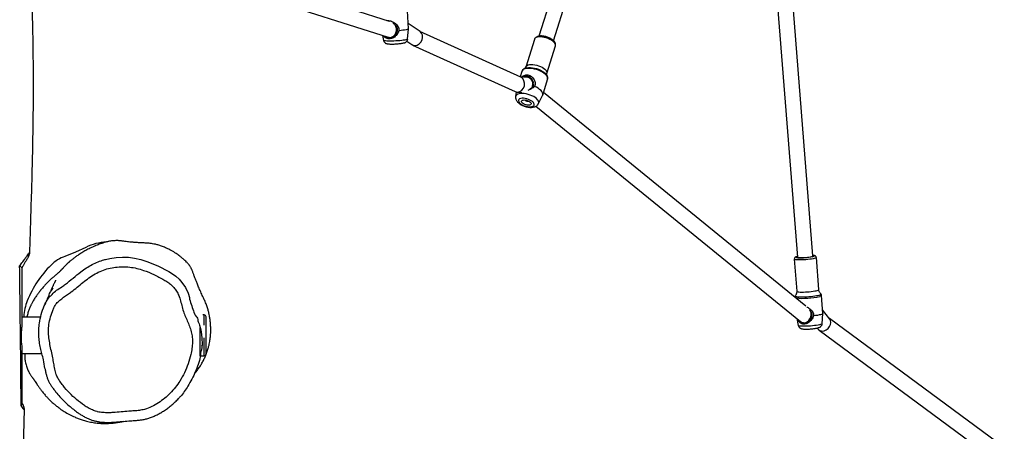
# Model space of a CAD drawing. Units: inches. Extents: x 29 to 605, y 26 to 602.
# Drawn here: x 325 to 427, y 220 to 262 of the extents above; entities that cross this region are included whole.
import ezdxf

# ---------------------------------------------------------------- set-up
doc = ezdxf.new("R2010")
doc.units = ezdxf.units.IN
doc.header["$MEASUREMENT"] = 0
doc.layers.add('VP-EQ', color=7, linetype='Continuous', true_color=0x8a3492)

# ---------------------------------------------------------------- blocks, each defined once
blk = doc.blocks.new('1277')
at = {"color": 7, "linetype": 'Continuous', "lineweight": 25}
for p, q in [((422.46, 872.06), (422.46, 869.96)), ((426.26, 870.09), (426.26, 872.06)), ((426.33, 871.85), (426.26, 871.85)), ((428.56, 869.23), (428.57, 869.22)), ((429.14, 868.98), (429.14, 868.97)), ((422.24, 853.5), (425.13, 853.5)), ((422.24, 853.44), (422.24, 853.1)), ((422.24, 853.1), (424.11, 853.1)), ((425.43, 853.1), (426.48, 853.1)), ((426.48, 853.1), (426.48, 853.22)), ((461.47, 852.98), (455.38, 833.97)), ((422.44, 852.9), (426.28, 852.9)), ((457, 833.8), (463.01, 852.55)), ((455.56, 834.54), (455.03, 834.43)), ((455.36, 833.66), (455.41, 833.45)), ((454.96, 832.02), (454.61, 831.5)), ((455.17, 831.94), (456.23, 831.85)), ((455.96, 830.64), (456.8, 831.88)), ((456.23, 831.85), (458.13, 831.96)), ((454.56, 831.42), (449.71, 820.76)), ((451.2, 820.16), (455.98, 830.67)), ((449.67, 820.63), (449.2, 820.7)), ((449.66, 820.57), (449.62, 820.07)), ((451.17, 819.43), (451.24, 820.26)), ((451.82, 820.05), (451.24, 820.23)), ((455.14, 818.75), (452.27, 819.64)), ((448.19, 818.59), (425.81, 791.08)), ((448.46, 818.32), (449.31, 817.9)), ((450.78, 818.89), (450.98, 819.06)), ((478.37, 811.09), (455.48, 818.28)), ((427.41, 790.51), (449.61, 817.8)), ((449.35, 817.88), (450.99, 817.37)), ((451.59, 817.45), (454.46, 816.55)), ((455, 816.75), (477.82, 809.58)), ((470.03, 794.36), (432.5, 791.38)), ((432.62, 789.79), (469.71, 792.73)), ((428.48, 791.62), (428.48, 791.62)), ((432.28, 791.72), (428.95, 791.47)), ((426.12, 791.47), (425.38, 791.31)), ((425.7, 790.55), (425.77, 790.29)), ((426, 791.35), (426.05, 791.37)), ((426, 791.35), (426.01, 791.32)), ((432.57, 791.38), (432.55, 791.44)), ((432.56, 791.39), (432.56, 791.4)), ((432.62, 789.79), (432.62, 789.79)), ((424.91, 789.14), (411.25, 770.63)), ((425.12, 789.33), (425, 789.23)), ((425.57, 788.81), (426.62, 788.74)), ((426.06, 788.03), (427, 788.77)), ((426.63, 788.74), (428.52, 788.88)), ((429.12, 789.18), (432.45, 789.42)), ((412.68, 769.88), (426.11, 788.07))]:
    blk.add_line(p, q, dxfattribs=at)
at = {"color": 7, "linetype": 'Continuous', "lineweight": 25, "flags": 128}
for points in [[(428.53, 868.98), (428.61, 868.9), (428.61, 868.9), (428.61, 868.9)], [(429.27, 868.82), (429.2, 868.87), (429.14, 868.91)], [(433.5, 865.41), (433.01, 866.48), (432.58, 867.57)], [(432.26, 863.36), (432.37, 862.89), (432.46, 862.24), (432.5, 861.58), (432.48, 860.95), (432.4, 860.32), (432.26, 859.68), (432.06, 859.06), (431.59, 857.9), (431, 856.78), (430.77, 856.4), (430.52, 856.04), (430.21, 855.7), (429.87, 855.4), (429.34, 855.03), (428.74, 854.75), (428.29, 854.62), (428.29, 854.62), (428.29, 854.62)], [(425.55, 853.62), (425.42, 853.58), (424.94, 853.45), (424.45, 853.36), (424.06, 853.32), (423.45, 853.31), (422.83, 853.37), (422.83, 853.37), (422.83, 853.37)], [(455.1, 832.11), (455.08, 832.23), (455.05, 832.38), (455.03, 832.55), (455.01, 832.74), (455, 832.95), (454.98, 833.16), (454.97, 833.37), (454.96, 833.57), (454.96, 833.77), (454.96, 833.95), (454.97, 834.1), (454.98, 834.23), (454.99, 834.33), (455, 834.4), (455.02, 834.43), (455.03, 834.43)], [(456.23, 831.85), (456.21, 831.86), (456.19, 831.9), (456.16, 831.99), (456.14, 832.1), (456.11, 832.25), (456.09, 832.42), (456.07, 832.62), (456.05, 832.83)], [(455.17, 831.94), (455.17, 831.94), (455.15, 831.96), (455.13, 832.02), (455.1, 832.11)], [(448.58, 818.85), (448.67, 818.95), (448.76, 819.07), (448.84, 819.21), (448.91, 819.37), (448.96, 819.54), (449, 819.71), (449.02, 819.88), (449.02, 820.03), (449, 820.17), (448.96, 820.28), (448.91, 820.35), (448.84, 820.4), (448.76, 820.41), (448.67, 820.38), (448.58, 820.32), (448.48, 820.23), (448.4, 820.11), (448.31, 819.97), (448.25, 819.81), (448.19, 819.64), (448.15, 819.46), (448.13, 819.3), (448.13, 819.14), (448.15, 819.01), (448.19, 818.9), (448.25, 818.82), (448.31, 818.78), (448.4, 818.77), (448.48, 818.79), (448.58, 818.85)], [(448.87, 818.42), (448.98, 818.53), (449.09, 818.66), (449.19, 818.82), (449.28, 819), (449.36, 819.19), (449.43, 819.39), (449.48, 819.6), (449.51, 819.8), (449.52, 819.99), (449.52, 820.17), (449.49, 820.33), (449.45, 820.46), (449.39, 820.57), (449.32, 820.65), (449.24, 820.69), (449.2, 820.7)], [(448.58, 819.14), (448.51, 819.09), (448.44, 819.08), (448.38, 819.11), (448.34, 819.17), (448.31, 819.25), (448.3, 819.36), (448.31, 819.49), (448.34, 819.62), (448.38, 819.75), (448.44, 819.87), (448.51, 819.97), (448.58, 820.04), (448.65, 820.08), (448.71, 820.09), (448.77, 820.07), (448.81, 820.01), (448.84, 819.92), (448.85, 819.82), (448.84, 819.69), (448.81, 819.56), (448.77, 819.43), (448.71, 819.31), (448.65, 819.21), (448.58, 819.14)], [(451.4, 817.5), (451.52, 817.62), (451.63, 817.76), (451.74, 817.92), (451.84, 818.11), (451.93, 818.31), (452, 818.52), (452.06, 818.74), (452.1, 818.96), (452.13, 819.17), (452.13, 819.36), (452.12, 819.54), (452.09, 819.7), (452.04, 819.84), (451.97, 819.94), (451.89, 820.01), (451.82, 820.05)], [(452.17, 819.65), (452.2, 819.52), (452.22, 819.35), (452.22, 819.16), (452.2, 818.95), (452.16, 818.74), (452.11, 818.53), (452.04, 818.32), (451.95, 818.12), (451.85, 817.93), (451.75, 817.77), (451.64, 817.63), (451.55, 817.54)], [(452.28, 819.64), (452.29, 819.64), (452.37, 819.59), (452.43, 819.51), (452.49, 819.39), (452.52, 819.25), (452.53, 819.09), (452.53, 818.9), (452.5, 818.71), (452.46, 818.51), (452.4, 818.32), (452.33, 818.13), (452.24, 817.95), (452.14, 817.79), (452.04, 817.66), (451.93, 817.55)], [(452.14, 819.72), (452.16, 819.67), (452.17, 819.65)], [(449.31, 817.9), (449.37, 817.88), (449.48, 817.87), (449.59, 817.9), (449.71, 817.97), (449.83, 818.06), (449.95, 818.2), (450.06, 818.35), (450.17, 818.54), (450.26, 818.74)], [(454.46, 816.55), (454.54, 816.54), (454.64, 816.56), (454.75, 816.62), (454.85, 816.71), (454.96, 816.83), (455.06, 816.98), (455.15, 817.14), (455.24, 817.33), (455.3, 817.52), (455.35, 817.72), (455.39, 817.92), (455.4, 818.11), (455.4, 818.28), (455.37, 818.43), (455.33, 818.56), (455.27, 818.66), (455.2, 818.73), (455.14, 818.75)], [(451.55, 817.54), (451.52, 817.51), (451.45, 817.46)], [(428.48, 791.62), (428.46, 791.63), (428.44, 791.62), (428.41, 791.57), (428.39, 791.49), (428.38, 791.37), (428.37, 791.23), (428.36, 791.06), (428.36, 790.87), (428.37, 790.66), (428.38, 790.44), (428.39, 790.22), (428.41, 790), (428.44, 789.79), (428.46, 789.59), (428.49, 789.41), (428.52, 789.26), (428.55, 789.13), (428.59, 789.03), (428.62, 788.97), (428.65, 788.95), (428.67, 788.96)], [(432.45, 789.42), (432.43, 789.43), (432.41, 789.46), (432.38, 789.53), (432.35, 789.64), (432.32, 789.77), (432.29, 789.93), (432.27, 790.11), (432.24, 790.3), (432.22, 790.51), (432.21, 790.71), (432.2, 790.91), (432.2, 791.1), (432.2, 791.28), (432.2, 791.43), (432.22, 791.55), (432.23, 791.64), (432.25, 791.7), (432.28, 791.72), (432.28, 791.72)], [(425.48, 788.98), (425.45, 789.11), (425.42, 789.25), (425.39, 789.43), (425.37, 789.62), (425.34, 789.82), (425.33, 790.03), (425.31, 790.24), (425.3, 790.45), (425.3, 790.64), (425.3, 790.82), (425.31, 790.98), (425.32, 791.11), (425.33, 791.2), (425.35, 791.27), (425.38, 791.3), (425.38, 791.31)], [(428.95, 791.47), (428.94, 791.46), (428.91, 791.43), (428.9, 791.35), (428.88, 791.24), (428.87, 791.11), (428.87, 790.95), (428.87, 790.76), (428.88, 790.57), (428.89, 790.36), (428.9, 790.16), (428.92, 789.96), (428.95, 789.77), (428.98, 789.6), (429, 789.45), (429.03, 789.33)], [(432.56, 791.4), (432.53, 791.48), (432.51, 791.52), (432.48, 791.53), (432.46, 791.5), (432.45, 791.44), (432.43, 791.34), (432.43, 791.33)], [(432.5, 791.38), (432.49, 791.38), (432.47, 791.34), (432.46, 791.26), (432.45, 791.16), (432.45, 791.02), (432.45, 790.87), (432.45, 790.7), (432.46, 790.53), (432.48, 790.36), (432.5, 790.2), (432.52, 790.06), (432.55, 789.94), (432.57, 789.86), (432.6, 789.8), (432.62, 789.79)], [(426.63, 788.74), (426.61, 788.75), (426.57, 788.8), (426.54, 788.88), (426.51, 788.99), (426.48, 789.14), (426.44, 789.31), (426.41, 789.51), (426.39, 789.72)], [(432.54, 789.83), (432.56, 789.77), (432.59, 789.69), (432.61, 789.65), (432.64, 789.64), (432.66, 789.67), (432.67, 789.73), (432.68, 789.79)], [(425.57, 788.81), (425.57, 788.82), (425.54, 788.84), (425.51, 788.89), (425.48, 788.98)], [(428.52, 788.88), (428.51, 788.88), (428.48, 788.91), (428.45, 788.97), (428.42, 789.07)], [(428.67, 788.96), (428.67, 788.96), (428.68, 788.96)]]:
    blk.add_lwpolyline(points, dxfattribs=at)
at = {"color": 7, "linetype": 'Continuous', "lineweight": 25}
for centre, radius, start, end in [((416.6, 872.78), 1, 268.5509, 300.0046), ((425.97, 866.46), 5.4, 68.4693, 86.2092), ((424.05, 861.61), 10.62, 44.1494, 68.4705), ((433.07, 872.22), 1, 239.9997, 267.9324), ((428.74, 868.06), 1, 66.5861, 75.3003), ((428.77, 866.18), 4.05, 20.0299, 44.1553), ((428.61, 862.96), 5.47, 2.9582, 26.598), ((422.44, 853.1), 0.2, 180, 270), ((426.28, 853.1), 0.2, 270, 0), ((449.07, 819.43), 0.36, 129.5513, 195.8927), ((448.59, 818.68), 0.383, 250.5693, 317.2998), ((451.08, 817.82), 0.453, 258.7002, 316.16), ((451.67, 817.8), 0.364, 257.8632, 316.8882), ((435.66, 790.8), 7.45, 174.1935, 193.3999), ((438.18, 791), 5.75, 176.7224, 191.7413), ((429.24, 789.34), 0.204, 182.7007, 234.434)]:
    blk.add_arc(centre, radius, start, end, dxfattribs=at)
for centre, major_axis, ratio, start_param, end_param in [((456.16, 833.78), (0.807, -0.037), 0.85334, 2.9143, 3.180238), ((456.16, 833.78), (0.807, -0.037), 0.85334, 3.180238, 5.458), ((455.28, 831.07), (0.699, -0.392), 0.827627, 3.071981, 3.575945), ((455.28, 831.07), (0.699, -0.392), 0.827627, 3.575945, 6.213574), ((450.46, 820.46), (0.777, -0.203), 0.850536, 2.995844, 3.360585), ((450.46, 820.46), (0.777, -0.203), 0.850536, 3.360585, 6.137437), ((450.38, 819.6), (0.728, -0.381), 0.806744, 4.757497, 6.609377), ((426.5, 790.66), (0.812, -0.166), 0.826553, 2.733949, 3.308861), ((426.5, 790.66), (0.812, -0.166), 0.826553, 3.308861, 5.36842), ((432.56, 790.59), (-0.061, 0.798), 0.128823, 0.000345, 0.129252), ((432.56, 790.59), (-0.061, 0.798), 0.128823, 2.604305, 3.141937), ((425.53, 788.63), (0.576, -0.559), 0.768564, 3.038001, 3.782298), ((425.53, 788.63), (0.576, -0.559), 0.768564, 3.782298, 6.179593)]:
    blk.add_ellipse(centre, major_axis=major_axis, ratio=ratio, start_param=start_param, end_param=end_param, dxfattribs=at)
for points, knots in [([(409.35, 871.92), (409.75, 871.91), (410.84, 871.9), (412.57, 871.87), (414.5, 871.83), (415.82, 871.8), (416.5, 871.78), (416.58, 871.78)], [0, 0, 0, 0, 0.166518, 0.451551, 0.71866, 0.967837, 1, 1, 1, 1]), ([(422.46, 871.75), (422.41, 871.75), (422.3, 871.76), (422.08, 871.75), (421.85, 871.73), (421.61, 871.7), (421.38, 871.65), (421.17, 871.58), (420.96, 871.51), (420.76, 871.43), (420.58, 871.34), (420.41, 871.25), (420.27, 871.17), (420.15, 871.09), (420.06, 871.02), (419.99, 870.97), (419.93, 870.93), (419.86, 870.88), (419.78, 870.82), (419.72, 870.78), (419.67, 870.75), (419.62, 870.71), (419.53, 870.65), (419.42, 870.57), (419.3, 870.49), (419.23, 870.45), (419.16, 870.39), (419.06, 870.33), (418.96, 870.26), (418.83, 870.17), (418.7, 870.07), (418.55, 869.95), (418.39, 869.83), (418.18, 869.66), (417.92, 869.44), (417.72, 869.24), (417.55, 869.07), (417.39, 868.9), (417.25, 868.74), (417.13, 868.59), (417, 868.44), (416.88, 868.27), (416.68, 868.01), (416.42, 867.62), (416.12, 867.09), (415.92, 866.66), (415.79, 866.36), (415.71, 866.17), (415.64, 865.97), (415.57, 865.76), (415.5, 865.54), (415.43, 865.3), (415.37, 865.04), (415.34, 864.86), (415.32, 864.77)], [0, 0, 0, 0, 0.00948, 0.021711, 0.034253, 0.048738, 0.066254, 0.087424, 0.109067, 0.128047, 0.144382, 0.158112, 0.169324, 0.178196, 0.185251, 0.188433, 0.191522, 0.197921, 0.205428, 0.217364, 0.232579, 0.248919, 0.265165, 0.315727, 0.32842, 0.340849, 0.351853, 0.36155, 0.370391, 0.378989, 0.388039, 0.398187, 0.409949, 0.42218, 0.445032, 0.471128, 0.495148, 0.516538, 0.535233, 0.551267, 0.567443, 0.585116, 0.604287, 0.650208, 0.702849, 0.756476, 0.776172, 0.795924, 0.818945, 0.846275, 0.877975, 0.914109, 0.954774, 1, 1, 1, 1]), ([(416.58, 871.78), (416.58, 871.78), (416.59, 871.79), (416.69, 871.86), (416.84, 871.97), (416.98, 872.07), (417.06, 872.12)], [0, 0, 0, 0, 0.244463, 0.491636, 0.74392, 1, 1, 1, 1]), ([(417.06, 872.12), (418.87, 872.14), (422.48, 872.17), (427.32, 872.23), (430.35, 872.26), (431.58, 872.28)], [0, 0, 0, 0, 0.373781, 0.747566, 1, 1, 1, 1]), ([(417.27, 872.06), (417.2, 872.07), (417.13, 872.08), (417.06, 872.12), (417.06, 872.12)], [0, 0, 0, 0, 0.994013, 1, 1, 1, 1]), ([(417.36, 872.06), (417.31, 872.03), (417.21, 871.97), (417.12, 871.92), (417.11, 871.91), (417.1, 871.91)], [0, 0, 0, 0, 0.32447, 0.655976, 1, 1, 1, 1]), ([(423.08, 872.06), (421.17, 872.06), (419.24, 872.06), (417.3, 872.06), (417.27, 872.06)], [0, 0, 0, 0, 0.984526, 1, 1, 1, 1]), ([(420.36, 854.11), (420.4, 854.07), (420.53, 853.97), (420.83, 853.73), (421.18, 853.49), (421.55, 853.27), (421.93, 853.08), (422.32, 852.91), (422.71, 852.77), (423.09, 852.65), (423.42, 852.57), (423.8, 852.5), (424.2, 852.44), (424.61, 852.41), (424.92, 852.4), (425.24, 852.41), (425.6, 852.43), (425.99, 852.47), (426.35, 852.53), (426.69, 852.6), (427.04, 852.69), (427.45, 852.82), (427.86, 852.98), (428.3, 853.19), (428.77, 853.4), (429.24, 853.61), (429.67, 853.79), (430.03, 853.93), (430.32, 854.04), (430.55, 854.13), (430.7, 854.18), (430.83, 854.23), (430.99, 854.28), (431.1, 854.33), (431.18, 854.36), (431.22, 854.38), (431.24, 854.39), (431.26, 854.4), (431.27, 854.4), (431.29, 854.41), (431.3, 854.42), (431.33, 854.43), (431.39, 854.47), (431.48, 854.52), (431.58, 854.58), (431.65, 854.63), (431.72, 854.69), (431.79, 854.75), (431.88, 854.83), (432, 854.95), (432.17, 855.11), (432.38, 855.35), (432.62, 855.64), (432.9, 856.04), (433.18, 856.5), (433.42, 856.97), (433.61, 857.4), (433.74, 857.79), (433.83, 858.14), (433.89, 858.45), (433.92, 858.7), (433.95, 858.98), (433.97, 859.29), (433.98, 859.62), (433.99, 859.9), (434.01, 860.11), (434.02, 860.25), (434.03, 860.36), (434.04, 860.48), (434.05, 860.65), (434.07, 860.85), (434.1, 861.09), (434.13, 861.32), (434.16, 861.54), (434.19, 861.71), (434.2, 861.88), (434.21, 862.04), (434.22, 862.21), (434.21, 862.36), (434.2, 862.51), (434.19, 862.66), (434.17, 862.83), (434.13, 863), (434.09, 863.17), (434.04, 863.37), (433.95, 863.65), (433.83, 864.03), (433.65, 864.47), (433.44, 864.94), (433.21, 865.39), (432.97, 865.8), (432.74, 866.15), (432.53, 866.45), (432.37, 866.67), (432.24, 866.83), (432.12, 866.98), (432.02, 867.1), (431.96, 867.16), (431.93, 867.21), (431.9, 867.24), (431.87, 867.27), (431.85, 867.3), (431.82, 867.33), (431.77, 867.37), (431.72, 867.43), (431.66, 867.49), (431.56, 867.59), (431.45, 867.69), (431.35, 867.78), (431.28, 867.84), (431.26, 867.86), (431.23, 867.89), (431.2, 867.92), (431.16, 867.95), (431.13, 867.98), (431.09, 868.02), (431.06, 868.05), (431.02, 868.09), (430.98, 868.13), (430.93, 868.18), (430.88, 868.24), (430.82, 868.31), (430.76, 868.38), (430.69, 868.46), (430.62, 868.54), (430.53, 868.64), (430.43, 868.76), (430.32, 868.89), (430.2, 869.02), (430.07, 869.16), (429.93, 869.3), (429.79, 869.44), (429.65, 869.58), (429.5, 869.71), (429.36, 869.84), (429.24, 869.94), (429.15, 870.02), (429.08, 870.07), (429.02, 870.13), (428.95, 870.18), (428.89, 870.23), (428.8, 870.3), (428.68, 870.38), (428.54, 870.49), (428.38, 870.6), (428.22, 870.7), (428.04, 870.82), (427.89, 870.9), (427.75, 870.98), (427.62, 871.05), (427.51, 871.1), (427.4, 871.15), (427.31, 871.19), (427.2, 871.24), (427.05, 871.3), (426.89, 871.35), (426.7, 871.42), (426.5, 871.48), (426.35, 871.52), (426.27, 871.53), (426.26, 871.54)], [0, 0, 0, 0, 0.004319, 0.011924, 0.01925, 0.026255, 0.03289, 0.039081, 0.046083, 0.052199, 0.057402, 0.061775, 0.069732, 0.077043, 0.0839, 0.090334, 0.098215, 0.105379, 0.111934, 0.116541, 0.121295, 0.126586, 0.132677, 0.138396, 0.145284, 0.152489, 0.158604, 0.163473, 0.168109, 0.171499, 0.174045, 0.176518, 0.179901, 0.183078, 0.186276, 0.187497, 0.187769, 0.188013, 0.188243, 0.188473, 0.188716, 0.188985, 0.189634, 0.191505, 0.194305, 0.196122, 0.197043, 0.198102, 0.199623, 0.201465, 0.204858, 0.209175, 0.214572, 0.221075, 0.230161, 0.237646, 0.244042, 0.249591, 0.254251, 0.258106, 0.261391, 0.264369, 0.26951, 0.273757, 0.277292, 0.280292, 0.281666, 0.283204, 0.28532, 0.288051, 0.292666, 0.298401, 0.305256, 0.309907, 0.314901, 0.320199, 0.325858, 0.331162, 0.336402, 0.340129, 0.342784, 0.345383, 0.348255, 0.35003, 0.352409, 0.356304, 0.361272, 0.367558, 0.374445, 0.380928, 0.386937, 0.392433, 0.397102, 0.4009, 0.403304, 0.405433, 0.409163, 0.410819, 0.411483, 0.412037, 0.412534, 0.413046, 0.41364, 0.414361, 0.416835, 0.419414, 0.422033, 0.430514, 0.439772, 0.449907, 0.4608, 0.471601, 0.482192, 0.492574, 0.511063, 0.528846, 0.546159, 0.559404, 0.572655, 0.585914, 0.599902, 0.615321, 0.632173, 0.650458, 0.669512, 0.688515, 0.707469, 0.726377, 0.744806, 0.762037, 0.778056, 0.79427, 0.809001, 0.822465, 0.835376, 0.847784, 0.853445, 0.858994, 0.864431, 0.869755, 0.874972, 0.880836, 0.887445, 0.895089, 0.903693, 0.912117, 0.919928, 0.929864, 0.938533, 0.945991, 0.952263, 0.957367, 0.961323, 0.96418, 0.966758, 0.972736, 0.979872, 0.988225, 0.997795, 1, 1, 1, 1]), ([(425.37, 872.06), (425.29, 872.06), (425.13, 872.07), (424.86, 872.1), (424.57, 872.12), (424.27, 872.14), (423.96, 872.13), (423.66, 872.11), (423.39, 872.08), (423.2, 872.06), (423.1, 872.06), (423.08, 872.06)], [0, 0, 0, 0, 0.110518, 0.221123, 0.343408, 0.465632, 0.591842, 0.718109, 0.840796, 0.963405, 1, 1, 1, 1]), ([(431.37, 872.06), (430.24, 872.06), (428.23, 872.06), (426.23, 872.06), (425.37, 872.06)], [0, 0, 0, 0, 0.568549, 1, 1, 1, 1]), ([(432.57, 871.36), (432.57, 871.36), (432.57, 871.36), (432.5, 871.4), (432.37, 871.47), (432.18, 871.58), (431.94, 871.73), (431.66, 871.89), (431.46, 872), (431.36, 872.06)], [0, 0, 0, 0, 0.100615, 0.230265, 0.363865, 0.523428, 0.687573, 0.84281, 1, 1, 1, 1]), ([(431.37, 872.06), (431.4, 872.07), (431.46, 872.09), (431.54, 872.2), (431.58, 872.28), (431.58, 872.28)], [0, 0, 0, 0, 0.463048, 0.99667, 1, 1, 1, 1]), ([(431.58, 872.28), (431.59, 872.27), (431.6, 872.26), (431.62, 872.25), (431.62, 872.25)], [0, 0, 0, 0, 0.999892, 1, 1, 1, 1]), ([(431.62, 872.25), (431.62, 872.25), (431.71, 872.21), (432.05, 871.92), (432.36, 871.71), (432.64, 871.5), (432.83, 871.37), (432.96, 871.28), (433.03, 871.23), (433.03, 871.23), (433.04, 871.23)], [0, 0, 0, 0, 0.000004, 0.178226, 0.359911, 0.507228, 0.657636, 0.77997, 0.904915, 1, 1, 1, 1]), ([(433.04, 871.23), (433.17, 871.22), (433.67, 871.2), (434.51, 871.17), (436.32, 871.12), (438.83, 871.04), (441.65, 870.96), (444.03, 870.91), (446.03, 870.88), (448.06, 870.85), (450.15, 870.84), (452.33, 870.85), (454.59, 870.87), (456.61, 870.91), (458.39, 870.96), (459.9, 871.01), (461.4, 871.07), (462.85, 871.13), (464.19, 871.2), (465.44, 871.26), (466.59, 871.32), (467.64, 871.37), (468.63, 871.42), (469.54, 871.46), (470.38, 871.5), (471.16, 871.54), (471.89, 871.58), (472.6, 871.62), (473.24, 871.65), (473.82, 871.68), (474.4, 871.71), (475.06, 871.75), (475.82, 871.79), (476.7, 871.83), (477.69, 871.88), (478.75, 871.93), (479.82, 871.98), (480.84, 872.03), (481.78, 872.06), (482.63, 872.1), (483.41, 872.12), (484.14, 872.14), (484.8, 872.16), (485.44, 872.18), (486.05, 872.2), (486.65, 872.21), (487.21, 872.22), (487.69, 872.22), (488.13, 872.23), (488.63, 872.23), (489.25, 872.24), (490.03, 872.24), (490.86, 872.24), (491.75, 872.24), (492.67, 872.23), (493.83, 872.22), (495.24, 872.2), (496.9, 872.18), (498.84, 872.14), (501.04, 872.1), (503.5, 872.05), (506.02, 872), (508.03, 871.96), (509.48, 871.94), (510.31, 871.92), (511.02, 871.91), (511.61, 871.9), (512.08, 871.9), (512.41, 871.89), (512.63, 871.89), (512.8, 871.88), (513, 871.88), (513.26, 871.88), (513.59, 871.87), (513.98, 871.87), (514.7, 871.85), (515.74, 871.84), (517.1, 871.82), (518.53, 871.8), (520.03, 871.78), (521.59, 871.77), (523.18, 871.76), (524.73, 871.74), (526.21, 871.71), (527.62, 871.67), (528.76, 871.62), (529.64, 871.56), (530.25, 871.52), (530.77, 871.49), (531.21, 871.46), (531.63, 871.43), (532.11, 871.39), (532.69, 871.35), (533.59, 871.28), (534.79, 871.18), (536.29, 871.07), (537.79, 870.95), (539.27, 870.84), (540.73, 870.74), (542.14, 870.64), (543.24, 870.57), (544.01, 870.52), (544.44, 870.49), (544.79, 870.47), (545.05, 870.45), (545.25, 870.44), (545.45, 870.43), (545.7, 870.42), (546.02, 870.4), (546.41, 870.38), (546.86, 870.35), (547.36, 870.33), (547.91, 870.3), (548.53, 870.27), (549.21, 870.24), (550.08, 870.2), (551.11, 870.16), (552.23, 870.12), (553.23, 870.09), (554.12, 870.07), (554.83, 870.05), (555.4, 870.04), (555.83, 870.03), (556.2, 870.03), (556.5, 870.02), (556.77, 870.02), (557.03, 870.02), (557.4, 870.01), (557.9, 870.01), (558.57, 870.01), (559.36, 870.01), (560.23, 870.01), (561.19, 870.01), (562.19, 870.02), (563.21, 870.04), (564.21, 870.05), (565.18, 870.07), (566.11, 870.09), (567.02, 870.11), (568.15, 870.14), (569.5, 870.18), (571.01, 870.23), (572.44, 870.27), (573.65, 870.31), (574.42, 870.34), (574.74, 870.35), (574.76, 870.35)], [0, 0, 0, 0, 0.0028637, 0.0104361, 0.0179369, 0.0410427, 0.0634383, 0.0775996, 0.0914759, 0.1056432, 0.1203935, 0.1357267, 0.1516425, 0.1681416, 0.1785957, 0.1892718, 0.2000557, 0.2102787, 0.2198326, 0.2285644, 0.2366506, 0.2440916, 0.2508885, 0.257507, 0.2633817, 0.2687954, 0.2739936, 0.2789779, 0.2838354, 0.2874273, 0.2913787, 0.2959891, 0.3013885, 0.3075766, 0.3145528, 0.3223112, 0.3300598, 0.3372355, 0.3438391, 0.3498716, 0.3553337, 0.3602683, 0.365277, 0.3694064, 0.3737097, 0.3781542, 0.3821739, 0.3855715, 0.3883969, 0.391309, 0.3961731, 0.4016827, 0.4076409, 0.4138661, 0.4203592, 0.4271215, 0.4382928, 0.450131, 0.4624096, 0.4792614, 0.4965832, 0.5143808, 0.5326612, 0.5393444, 0.545192, 0.5502035, 0.5543786, 0.5577169, 0.5602182, 0.5614309, 0.5624073, 0.5637845, 0.5656388, 0.5679701, 0.5707786, 0.5740644, 0.5832008, 0.5927983, 0.6028703, 0.6134278, 0.6244761, 0.6358956, 0.6469166, 0.6573965, 0.667328, 0.6767253, 0.6816647, 0.6860785, 0.6897752, 0.6927582, 0.6952979, 0.6987289, 0.7029887, 0.7074422, 0.7178656, 0.7284529, 0.7392033, 0.7498397, 0.7598659, 0.7701799, 0.7797466, 0.7832828, 0.7863511, 0.7888262, 0.7907085, 0.7918498, 0.7931394, 0.794917, 0.7971821, 0.7999345, 0.8031737, 0.8066732, 0.8106044, 0.8149668, 0.8197599, 0.8249012, 0.8336025, 0.8414845, 0.8485493, 0.8547985, 0.8602333, 0.8637149, 0.8667557, 0.8693536, 0.8715078, 0.8732186, 0.8749391, 0.8771335, 0.8809239, 0.8856086, 0.8911866, 0.8976571, 0.904188, 0.9114098, 0.918696, 0.9257503, 0.9325731, 0.9391648, 0.9455254, 0.951655, 0.9632211, 0.9738624, 0.9836751, 0.9933764, 0.9994922, 1, 1, 1, 1]), ([(433.04, 871.23), (433.04, 871.22), (433.04, 871.22), (433.04, 871.22), (433.04, 871.23)], [0, 0, 0, 0, 0.683022, 1, 1, 1, 1]), ([(420.89, 869.64), (420.88, 869.64), (420.74, 869.62), (420.49, 869.57), (420.16, 869.48), (419.84, 869.38), (419.54, 869.24), (419.25, 869.08), (418.96, 868.89), (418.65, 868.66), (418.28, 868.36), (417.87, 868), (417.43, 867.58), (417.04, 867.15), (416.67, 866.71), (416.41, 866.36), (416.28, 866.16), (416.24, 866.11)], [0, 0, 0, 0, 0.005606, 0.07024, 0.126642, 0.179337, 0.23706, 0.289958, 0.348106, 0.410901, 0.482153, 0.585573, 0.68451, 0.78224, 0.879288, 0.970369, 1, 1, 1, 1]), ([(420.93, 869.65), (420.93, 869.65), (421.23, 869.69), (421.73, 869.79), (422.44, 869.96), (423.06, 870.12), (423.69, 870.24), (424.33, 870.3), (424.99, 870.3), (425.73, 870.23), (426.55, 870.05), (427.3, 869.78), (427.83, 869.54), (428.13, 869.36), (428.35, 869.2), (428.47, 869.06), (428.53, 868.98)], [0, 0, 0, 0, 0.0000008, 0.113165, 0.1930758, 0.2730067, 0.3527889, 0.4345783, 0.5165516, 0.5983345, 0.7140176, 0.8315923, 0.8971531, 0.9306408, 0.9640969, 1, 1, 1, 1]), ([(428.56, 869.23), (428.55, 869.23), (428.52, 869.24), (428.47, 869.26), (428.4, 869.29), (428.32, 869.33), (428.24, 869.37), (428.14, 869.41), (428.03, 869.45), (427.92, 869.5), (427.8, 869.55), (427.68, 869.61), (427.58, 869.65), (427.53, 869.68), (427.52, 869.68)], [0, 0, 0, 0, 0.016235, 0.080238, 0.145523, 0.216437, 0.297614, 0.389043, 0.490718, 0.595968, 0.710326, 0.833787, 0.966351, 1, 1, 1, 1]), ([(419.59, 868.1), (419.44, 867.99), (419.01, 867.68), (418.36, 867.1), (417.67, 866.37), (417.16, 865.7), (416.81, 865.15), (416.59, 864.72), (416.47, 864.39), (416.38, 864.03), (416.32, 863.63), (416.3, 863.09), (416.35, 862.18), (416.45, 861.28), (416.5, 860.38), (416.54, 859.83), (416.67, 859.21), (416.94, 858.54), (417.33, 857.84), (417.8, 857.19), (418.34, 856.6), (418.95, 856.07), (419.66, 855.58), (420.47, 855.13), (421.39, 854.74), (422.24, 854.49), (423, 854.35), (423.66, 854.3), (424.29, 854.33), (424.89, 854.47), (425.45, 854.67), (426, 854.91), (426.56, 855.16), (427.16, 855.35), (427.78, 855.5), (428.35, 855.66), (428.85, 855.88), (429.25, 856.16), (429.6, 856.49), (429.89, 856.87), (430.27, 857.47), (430.7, 858.31), (431.09, 859.25), (431.34, 860.1), (431.47, 860.83), (431.52, 861.57), (431.46, 862.31), (431.33, 863.04), (431.1, 863.76), (430.76, 864.45), (430.34, 865.09), (429.86, 865.7), (429.37, 866.3), (428.94, 866.83), (428.6, 867.3), (428.32, 867.71), (428.02, 868.1), (427.72, 868.43), (427.38, 868.66), (426.9, 868.86), (426.28, 869.08), (425.53, 869.25), (424.8, 869.3), (424.1, 869.25), (423.4, 869.13), (422.71, 868.99), (422.06, 868.83), (421.44, 868.73), (420.86, 868.64), (420.35, 868.51), (419.93, 868.32), (419.71, 868.18), (419.59, 868.1)], [0, 0, 0, 0, 0.01221, 0.0334067, 0.0546566, 0.0758463, 0.0859634, 0.0960858, 0.1061348, 0.108152, 0.119635, 0.1311647, 0.1426775, 0.1767624, 0.1883329, 0.1998968, 0.2113917, 0.228199, 0.2451071, 0.2619681, 0.278715, 0.2955259, 0.3122954, 0.3332475, 0.3542562, 0.375194, 0.3890143, 0.4028659, 0.4166435, 0.4290449, 0.4415153, 0.4540699, 0.4665864, 0.4800996, 0.4936534, 0.5071852, 0.5174853, 0.5277907, 0.5378129, 0.5479041, 0.5579834, 0.5824503, 0.6069173, 0.6224912, 0.6381091, 0.6536652, 0.6692669, 0.684923, 0.7005138, 0.7166291, 0.7328019, 0.7491144, 0.7654872, 0.7817709, 0.7920858, 0.8024301, 0.8127168, 0.8229528, 0.8306828, 0.8384814, 0.8553717, 0.8722598, 0.8868943, 0.9015956, 0.9164466, 0.9313653, 0.9461834, 0.9585534, 0.9709234, 0.9832258, 0.9916088, 1, 1, 1, 1]), ([(428.57, 869.22), (428.66, 869.18), (428.8, 869.12), (428.98, 869.02), (429.09, 868.94), (429.19, 868.88), (429.26, 868.82), (429.27, 868.82), (429.27, 868.82)], [0, 0, 0, 0, 0.241021, 0.413475, 0.589423, 0.657712, 0.842504, 1, 1, 1, 1]), ([(428.61, 868.9), (428.61, 868.9), (428.96, 868.64), (429.18, 868.26), (429.4, 867.88)], [0, 0, 0, 0, 0.000006, 1, 1, 1, 1]), ([(429.14, 868.91), (429.14, 868.91), (429.15, 868.91), (429.13, 868.92), (429.1, 868.94), (429.05, 868.97), (429, 869), (428.98, 869.02), (428.98, 869.02)], [0, 0, 0, 0, 0.037695, 0.216029, 0.453624, 0.765474, 0.976808, 1, 1, 1, 1]), ([(430.1, 868.54), (430.1, 868.54), (430.09, 868.54), (430.07, 868.55), (430.03, 868.57), (429.97, 868.6), (429.9, 868.63), (429.81, 868.67), (429.71, 868.72), (429.59, 868.78), (429.47, 868.83), (429.33, 868.89), (429.23, 868.94), (429.16, 868.97), (429.14, 868.98)], [0, 0, 0, 0, 0.023109, 0.085805, 0.152506, 0.237144, 0.327302, 0.417077, 0.532198, 0.64146, 0.744942, 0.845511, 0.960648, 1, 1, 1, 1]), ([(429.14, 868.97), (429.15, 868.97), (429.2, 868.95), (429.26, 868.89), (429.27, 868.83), (429.27, 868.82)], [0, 0, 0, 0, 0.216234, 0.772758, 1, 1, 1, 1]), ([(429.4, 867.88), (429.49, 867.76), (429.79, 867.37), (430.32, 866.71), (430.91, 866.01), (431.38, 865.35), (431.73, 864.75), (432.01, 864.14), (432.18, 863.67), (432.24, 863.41), (432.26, 863.36)], [0, 0, 0, 0, 0.084207, 0.275098, 0.465995, 0.594666, 0.723607, 0.852205, 0.97045, 1, 1, 1, 1]), ([(416.24, 866.11), (416.18, 866.02), (416.05, 865.81), (415.86, 865.5), (415.7, 865.17), (415.57, 864.85), (415.47, 864.53), (415.4, 864.21), (415.34, 863.86), (415.31, 863.48), (415.3, 863.06), (415.32, 862.63), (415.36, 862.1), (415.42, 861.47), (415.47, 860.82), (415.5, 860.26), (415.54, 859.82), (415.6, 859.43), (415.69, 859.05), (415.81, 858.66), (415.97, 858.27), (416.15, 857.88), (416.37, 857.5), (416.62, 857.11), (416.9, 856.72), (417.21, 856.35), (417.53, 856), (417.77, 855.77), (417.9, 855.66), (417.91, 855.65)], [0, 0, 0, 0, 0.029259, 0.064276, 0.096417, 0.126324, 0.154509, 0.183194, 0.21268, 0.24759, 0.283971, 0.322743, 0.363219, 0.423257, 0.487718, 0.535153, 0.570742, 0.60424, 0.639035, 0.674556, 0.711136, 0.748744, 0.787596, 0.82789, 0.869805, 0.913489, 0.953807, 0.996181, 1, 1, 1, 1]), ([(415.32, 864.77), (415.3, 864.67), (415.27, 864.5), (415.24, 864.24), (415.22, 864.02), (415.21, 863.83), (415.2, 863.68), (415.2, 863.55), (415.2, 863.39), (415.2, 863.17), (415.22, 862.83), (415.25, 862.42), (415.3, 862.05), (415.35, 861.77), (415.39, 861.58), (415.41, 861.46), (415.43, 861.41)], [0, 0, 0, 0, 0.077752, 0.146748, 0.206952, 0.258337, 0.300887, 0.334586, 0.361717, 0.438135, 0.518602, 0.663134, 0.806743, 0.876989, 0.943751, 1, 1, 1, 1]), ([(422.83, 853.37), (422.83, 853.37), (422.62, 853.48), (422.08, 853.46), (421.34, 853.72), (420.56, 854), (419.81, 854.36), (419.12, 854.74), (418.52, 855.15), (418.13, 855.44), (417.94, 855.62), (417.91, 855.65)], [0, 0, 0, 0, 0.0000012, 0.1301527, 0.2791963, 0.4282531, 0.5814857, 0.7347276, 0.8572026, 0.9796173, 1, 1, 1, 1]), ([(428.29, 854.62), (428.29, 854.62), (428.05, 854.62), (427.6, 854.43), (426.93, 854.24), (426.51, 854.04), (426.31, 853.94), (426.31, 853.94)], [0, 0, 0, 0, 0.000003, 0.340525, 0.682904, 0.999997, 1, 1, 1, 1]), ([(423.28, 853.32), (423.28, 853.32), (423.29, 853.32), (423.3, 853.32), (423.32, 853.32), (423.32, 853.32), (423.32, 853.32)], [0, 0, 0, 0, 0.264235, 0.583926, 0.840299, 1, 1, 1, 1]), ([(426.31, 853.94), (426.31, 853.94), (426.31, 853.78), (425.88, 853.78), (425.65, 853.67), (425.55, 853.62)], [0, 0, 0, 0, 0.000004, 0.585944, 1, 1, 1, 1]), ([(455.03, 834.43), (455.01, 834.42), (454.95, 834.41), (454.88, 834.37), (454.81, 834.32), (454.76, 834.25), (454.73, 834.19), (454.71, 834.13), (454.69, 834.06), (454.68, 833.98), (454.67, 833.87), (454.66, 833.73), (454.66, 833.58), (454.66, 833.41), (454.67, 833.24), (454.68, 833.07), (454.69, 832.9), (454.71, 832.74), (454.73, 832.59), (454.75, 832.47), (454.76, 832.4), (454.77, 832.37)], [0, 0, 0, 0, 0.024309, 0.062141, 0.09664, 0.128859, 0.159906, 0.19228, 0.229952, 0.283032, 0.353778, 0.418967, 0.487377, 0.55333, 0.618302, 0.682916, 0.747539, 0.812408, 0.877954, 0.944987, 1, 1, 1, 1]), ([(455.66, 833.06), (455.6, 833.11), (455.46, 833.2), (455.31, 833.4), (455.21, 833.62), (455.18, 833.85), (455.21, 834.06), (455.31, 834.23), (455.42, 834.34), (455.5, 834.38), (455.51, 834.39)], [0, 0, 0, 0, 0.137752, 0.276243, 0.414953, 0.55334, 0.69326, 0.832065, 0.970521, 1, 1, 1, 1]), ([(455.46, 834.22), (455.44, 834.2), (455.37, 834.14), (455.31, 834.01), (455.28, 833.84), (455.31, 833.65), (455.39, 833.47), (455.51, 833.3), (455.62, 833.21), (455.67, 833.16)], [0, 0, 0, 0, 0.080605, 0.233682, 0.387321, 0.539133, 0.692399, 0.846367, 1, 1, 1, 1]), ([(457.1, 834.11), (457.11, 834.08), (457.12, 833.99), (457.1, 833.81), (457.03, 833.6), (456.93, 833.39), (456.81, 833.2), (456.65, 833.04), (456.48, 832.91), (456.27, 832.83), (456.12, 832.83), (456.05, 832.83)], [0, 0, 0, 0, 0.057733, 0.177749, 0.297322, 0.416315, 0.534767, 0.652438, 0.768818, 0.88466, 1, 1, 1, 1]), ([(455.67, 833.16), (455.67, 833.15), (455.67, 833.11), (455.66, 833.07), (455.66, 833.06)], [0, 0, 0, 0, 0.500009, 1, 1, 1, 1]), ([(456.05, 832.83), (455.97, 832.86), (455.83, 832.91), (455.72, 833.01), (455.66, 833.06)], [0, 0, 0, 0, 0.507567, 1, 1, 1, 1]), ([(455.67, 833.16), (455.73, 833.12), (455.83, 833.05), (455.99, 832.99), (456.13, 832.97), (456.28, 832.98), (456.46, 833.05), (456.64, 833.2), (456.75, 833.36), (456.81, 833.44)], [0, 0, 0, 0, 0.157766, 0.263412, 0.367895, 0.472312, 0.577442, 0.790051, 1, 1, 1, 1]), ([(454.77, 832.37), (454.77, 832.35), (454.78, 832.3), (454.8, 832.24), (454.83, 832.16), (454.88, 832.09), (454.94, 832.03), (455.02, 831.98), (455.1, 831.94), (455.15, 831.94), (455.17, 831.94)], [0, 0, 0, 0, 0.120682, 0.288592, 0.441094, 0.555182, 0.67579, 0.804598, 0.939705, 1, 1, 1, 1]), ([(449.2, 820.7), (449.17, 820.7), (449.1, 820.71), (448.98, 820.69), (448.86, 820.65), (448.74, 820.59), (448.62, 820.5), (448.51, 820.38), (448.4, 820.23), (448.31, 820.07), (448.23, 819.89), (448.16, 819.71), (448.11, 819.52), (448.08, 819.33), (448.07, 819.14), (448.08, 818.95), (448.11, 818.78), (448.16, 818.64), (448.23, 818.51), (448.32, 818.41), (448.4, 818.35), (448.45, 818.33), (448.46, 818.32)], [0, 0, 0, 0, 0.028091, 0.072041, 0.116622, 0.163648, 0.21484, 0.270859, 0.329807, 0.388182, 0.445488, 0.50213, 0.558661, 0.615559, 0.673388, 0.732946, 0.795125, 0.848678, 0.897425, 0.943003, 0.986888, 1, 1, 1, 1]), ([(450.01, 819.07), (449.97, 819.14), (449.9, 819.25), (449.85, 819.37), (449.84, 819.42)], [0, 0, 0, 0, 0.621028, 1, 1, 1, 1]), ([(450.02, 819.18), (450.05, 819.12), (450.1, 819.02), (450.2, 818.91), (450.31, 818.85), (450.44, 818.82), (450.62, 818.82), (450.85, 818.9), (451.09, 819.07), (451.23, 819.25), (451.29, 819.41), (451.31, 819.54), (451.29, 819.66), (451.26, 819.76), (451.22, 819.81), (451.21, 819.82)], [0, 0, 0, 0, 0.093843, 0.156681, 0.218834, 0.28094, 0.343476, 0.46994, 0.597289, 0.723205, 0.785398, 0.847417, 0.909431, 0.971912, 1, 1, 1, 1]), ([(451.22, 820.04), (451.27, 819.99), (451.36, 819.9), (451.44, 819.72), (451.47, 819.53), (451.44, 819.33), (451.35, 819.14), (451.22, 818.97), (451.05, 818.83), (450.86, 818.73), (450.66, 818.67), (450.45, 818.66), (450.33, 818.71), (450.26, 818.74)], [0, 0, 0, 0, 0.08378, 0.17673, 0.269789, 0.362794, 0.455457, 0.547672, 0.639465, 0.730656, 0.820845, 0.910615, 1, 1, 1, 1]), ([(452.17, 819.64), (452.16, 819.66), (452.14, 819.73), (452.09, 819.83), (452.01, 819.93), (451.92, 820.01), (451.85, 820.03), (451.82, 820.05)], [0, 0, 0, 0, 0.113334, 0.356714, 0.58277, 0.795073, 1, 1, 1, 1]), ([(452.27, 819.64), (452.27, 819.65), (452.24, 819.65), (452.19, 819.68), (452.15, 819.72), (452.14, 819.73), (452.14, 819.73), (452.14, 819.73)], [0, 0, 0, 0, 0.05185, 0.398843, 0.687648, 0.949277, 1, 1, 1, 1]), ([(450.02, 819.18), (450.02, 819.16), (450.02, 819.12), (450.01, 819.09), (450.01, 819.07)], [0, 0, 0, 0, 0.4999908, 1, 1, 1, 1]), ([(450.26, 818.74), (450.21, 818.78), (450.11, 818.88), (450.04, 819.01), (450.01, 819.07)], [0, 0, 0, 0, 0.507569, 1, 1, 1, 1]), ([(454.46, 816.56), (454.49, 816.55), (454.55, 816.53), (454.65, 816.54), (454.76, 816.57), (454.87, 816.63), (454.97, 816.72), (455.08, 816.83), (455.18, 816.97), (455.27, 817.13), (455.34, 817.3), (455.41, 817.47), (455.45, 817.66), (455.49, 817.84), (455.5, 818.02), (455.5, 818.19), (455.47, 818.34), (455.43, 818.48), (455.36, 818.59), (455.29, 818.68), (455.21, 818.73), (455.16, 818.74), (455.15, 818.75)], [0, 0, 0, 0, 0.033868, 0.078544, 0.123936, 0.172554, 0.225571, 0.281714, 0.338192, 0.393957, 0.449113, 0.503934, 0.558686, 0.613587, 0.668882, 0.724912, 0.782097, 0.840767, 0.890716, 0.936576, 0.98011, 1, 1, 1, 1]), ([(450.99, 817.37), (451.03, 817.36), (451.1, 817.35), (451.22, 817.36), (451.33, 817.4), (451.41, 817.43), (451.45, 817.46), (451.45, 817.47)], [0, 0, 0, 0, 0.2254612, 0.4686395, 0.7188086, 0.986146, 1, 1, 1, 1]), ([(451.43, 817.45), (451.43, 817.45), (451.43, 817.45), (451.46, 817.46), (451.52, 817.46), (451.57, 817.45), (451.59, 817.44)], [0, 0, 0, 0, 0.144096, 0.424542, 0.726503, 1, 1, 1, 1]), ([(428.48, 791.61), (428.47, 791.62), (428.44, 791.65), (428.39, 791.67), (428.36, 791.67), (428.35, 791.67)], [0, 0, 0, 0, 0.392543, 0.863744, 1, 1, 1, 1]), ([(428.95, 791.47), (428.92, 791.47), (428.85, 791.47), (428.73, 791.49), (428.61, 791.53), (428.53, 791.58), (428.49, 791.61), (428.48, 791.62)], [0, 0, 0, 0, 0.168096, 0.436309, 0.68413, 0.914304, 1, 1, 1, 1]), ([(432.55, 791.44), (432.55, 791.46), (432.53, 791.51), (432.51, 791.58), (432.46, 791.64), (432.41, 791.69), (432.34, 791.72), (432.3, 791.72), (432.28, 791.71)], [0, 0, 0, 0, 0.147433, 0.443102, 0.635913, 0.767278, 0.901921, 1, 1, 1, 1]), ([(425.38, 791.3), (425.36, 791.3), (425.3, 791.28), (425.22, 791.23), (425.16, 791.17), (425.11, 791.11), (425.08, 791.04), (425.05, 790.97), (425.03, 790.88), (425.02, 790.77), (425.01, 790.62), (425.01, 790.47), (425.01, 790.3), (425.02, 790.13), (425.04, 789.95), (425.05, 789.78), (425.07, 789.62), (425.1, 789.46), (425.12, 789.33), (425.14, 789.25), (425.15, 789.22)], [0, 0, 0, 0, 0.031308, 0.069506, 0.104992, 0.139076, 0.17363, 0.211668, 0.25998, 0.33614, 0.403554, 0.474283, 0.541493, 0.607334, 0.672673, 0.737989, 0.803582, 0.869976, 0.938137, 1, 1, 1, 1]), ([(426, 789.94), (425.94, 789.99), (425.8, 790.08), (425.65, 790.28), (425.55, 790.5), (425.51, 790.72), (425.55, 790.93), (425.65, 791.11), (425.8, 791.25), (425.94, 791.32), (426, 791.35)], [0, 0, 0, 0, 0.124296, 0.249261, 0.374418, 0.499287, 0.625539, 0.750786, 0.875717, 1, 1, 1, 1]), ([(425.88, 791.17), (425.87, 791.17), (425.81, 791.13), (425.73, 791.04), (425.64, 790.89), (425.62, 790.72), (425.64, 790.53), (425.73, 790.35), (425.85, 790.18), (425.96, 790.09), (426.01, 790.05)], [0, 0, 0, 0, 0.024881, 0.164818, 0.303874, 0.443437, 0.581348, 0.720574, 0.860439, 1, 1, 1, 1]), ([(426.01, 790.05), (426.01, 790.03), (426.01, 789.99), (426, 789.96), (426, 789.94)], [0, 0, 0, 0, 0.499989, 1, 1, 1, 1]), ([(426.39, 789.72), (426.32, 789.75), (426.17, 789.79), (426.06, 789.89), (426, 789.94)], [0, 0, 0, 0, 0.507574, 1, 1, 1, 1]), ([(426.01, 790.05), (426.07, 790.01), (426.17, 789.94), (426.33, 789.88), (426.48, 789.86), (426.62, 789.88), (426.79, 789.95), (426.92, 790.04), (426.98, 790.12), (426.98, 790.13)], [0, 0, 0, 0, 0.196276, 0.327708, 0.457695, 0.587596, 0.718388, 0.982894, 1, 1, 1, 1]), ([(427.31, 790.41), (427.29, 790.37), (427.25, 790.26), (427.14, 790.1), (426.99, 789.94), (426.81, 789.81), (426.61, 789.72), (426.46, 789.72), (426.39, 789.72)], [0, 0, 0, 0, 0.1028034, 0.2848771, 0.4657524, 0.6446436, 0.8227065, 1, 1, 1, 1]), ([(432.45, 789.43), (432.45, 789.43), (432.49, 789.42), (432.54, 789.45), (432.59, 789.49), (432.63, 789.54), (432.65, 789.59), (432.67, 789.65), (432.68, 789.72), (432.69, 789.78), (432.69, 789.79)], [0, 0, 0, 0, 0.031168, 0.151979, 0.258488, 0.365573, 0.4872, 0.648679, 0.912508, 1, 1, 1, 1]), ([(425.15, 789.22), (425.16, 789.2), (425.17, 789.15), (425.2, 789.08), (425.24, 789.01), (425.3, 788.94), (425.37, 788.88), (425.46, 788.83), (425.53, 788.82), (425.57, 788.82)], [0, 0, 0, 0, 0.1279918, 0.3118768, 0.454494, 0.5855011, 0.7199998, 0.8598907, 1, 1, 1, 1]), ([(428.52, 788.88), (428.55, 788.89), (428.6, 788.9), (428.65, 788.93), (428.67, 788.96), (428.68, 788.97)], [0, 0, 0, 0, 0.379765, 0.74987, 1, 1, 1, 1]), ([(428.68, 788.96), (428.69, 788.97), (428.72, 789.01), (428.8, 789.07), (428.92, 789.13), (429.03, 789.17), (429.1, 789.17), (429.12, 789.17)], [0, 0, 0, 0, 0.092157, 0.338477, 0.597248, 0.862038, 1, 1, 1, 1])]:
    blk.add_open_spline(points, degree=3, knots=knots, dxfattribs=at)

msp = doc.modelspace()

# ---------------------------------------------------------------- block references
at = {"layer": 'VP-EQ', "rotation": 90.00000000000001}
msp.add_blockref('1277', (1196.79, -194.83), dxfattribs=at)

doc.saveas('drawing.dxf')
